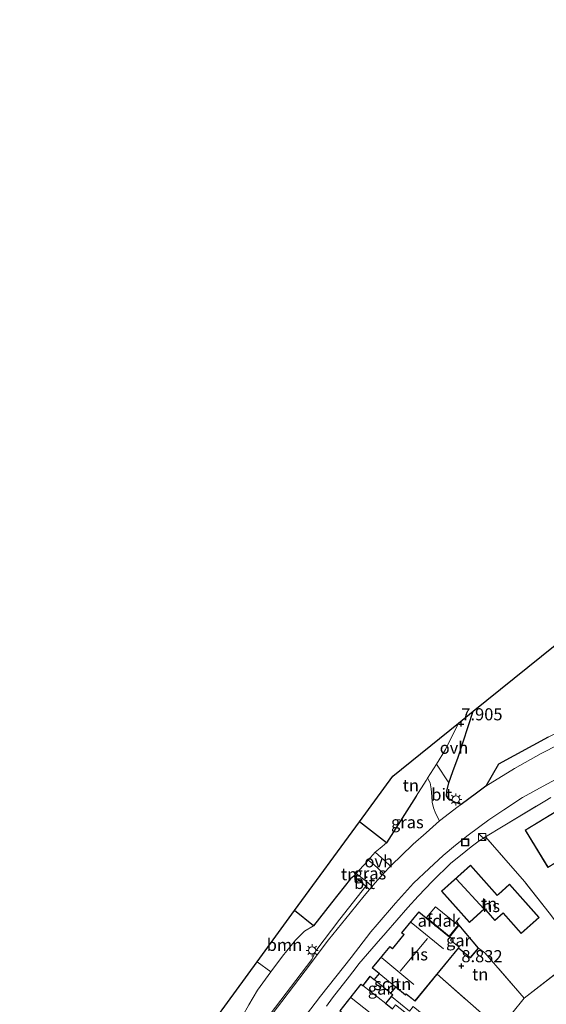
# Model space of a CAD drawing. Units: metres. Extents: x 143236 to 145552, y 596370 to 598151.
# Drawn here: x 143759 to 143868, y 597692 to 597896 of the extents above; entities that cross this region are included whole.
import ezdxf
from ezdxf.enums import TextEntityAlignment as Align

# ---------------------------------------------------------------- set-up
doc = ezdxf.new("R2010")
doc.units = ezdxf.units.M
doc.linetypes.add('IE-TERREINAFSCHEIDING', pattern=[10, 8, -2])
doc.layers.get('0').update_dxf_attribs({"lineweight": 25})
for name, color, linetype, lineweight in [('B-ME-GR-BOOM-GV-B6', 93, 'Continuous', 18), ('B-ME-GW-KRUINLIJN-L-B1', 93, 'Continuous', 18), ('B-ME-GW-TEENLIJN-L-B1', 93, 'Continuous', 18), ('B-ME-IE-GRASLAND-GV-B6', 93, 'Continuous', 18), ('B-ME-IE-GRONDWERKLIJN-GROND_INGERICHT-GV-B6', 253, 'Continuous', 18), ('B-ME-IE-INRICHTINGSELEMENT-S-B1', 253, 'Continuous', 18), ('B-ME-IE-MEUBILAIR_WEGMEUBILAIR-LICHTMAST-S-B1', 8, 'Continuous', 18), ('B-ME-IE-TERREINAFSCHEIDING-DOORGANG-L-B1', 8, 'IE-TERREINAFSCHEIDING-KUNSTMATIG-OPEN', 18), ('B-ME-IE-TERREINAFSCHEIDING-RASTERHEKWERK-L-B1', 8, 'IE-TERREINAFSCHEIDING', 18), ('B-ME-KG-KADASTRAAL-DAKRAND-L-B1', 13, 'Continuous', 18), ('B-ME-KG-KADASTRAAL-NOKLIJN-L-B1', 13, 'Continuous', 18), ('B-ME-OG-BEBOUWING-GV-B6', 173, 'Continuous', 18), ('B-ME-VH-VERH_SOORT-BITUMEN-GV-B6', 8, 'IE-TERREINAFSCHEIDING-NATUURLIJK-HOUTWAL', 18), ('B-ME-VH-VERH_SOORT-ONVERHARD-GV-B6', 8, 'Continuous', 18), ('B-ME-VH-VERH_SOORT-TEGELS-GV-B6', 8, 'Continuous', 18)]:
    doc.layers.add(name, color=color, linetype=linetype, lineweight=lineweight)
for name, color, linetype in [('B-ME-GR-BOS-GV-B6', 10, 'Continuous'), ('B-ME-GW-HOOGTEPUNT-S-B1', 10, 'Continuous'), ('B-ME-IE-TERREINAFSCHEIDING-HAAG-L-B1', 10, 'Continuous'), ('B-ME-KG-KADASTRAAL-OPNAMEDTMGRENS-L-B1', 10, 'Continuous')]:
    doc.layers.add(name, color=color, linetype=linetype)
doc.styles.add('NLCS-ISO', font='NLCS-ISO.TTF')
doc.linetypes.add('IE-TERREINAFSCHEIDING-KUNSTMATIG-OPEN', pattern='A,7,-1.5,[67,NLCS.SHX,S=0.75,R=0,X=0,Y=0],-1.5', length=10)
doc.linetypes.add('IE-TERREINAFSCHEIDING-NATUURLIJK-HOUTWAL', pattern='A,7,-1.5,[67,NLCS.SHX,S=0.75,R=45,X=0,Y=0],-1.5,7,-1.5,[70,NLCS.SHX,S=0.75,R=0,X=0,Y=0],-1.5', length=20)

# ---------------------------------------------------------------- blocks, each defined once
blk = doc.blocks.new('hoogtepunt')
for p, q in [((-0.5, 0), (0.5, 0)), ((0, 0.5), (0, -0.5))]:
    blk.add_line(p, q)
blk = doc.blocks.new('kast')
blk.add_line((-0.75, -0.75), (0.75, 0.75))
blk.add_lwpolyline([(-0.75, 0.75), (0.75, 0.75), (0.75, -0.75), (-0.75, -0.75)], close=True)
blk = doc.blocks.new('lantaarnpaal')
for p, q in [((-0.75, 0), (-1.25, 0)), ((-0.88, 0.88), (-0.53, 0.53)), ((0, 0.75), (0, 1.25)), ((0.53, 0.53), (0.88, 0.88)), ((0.75, 0), (1.25, 0)), ((-0.53, -0.53), (-0.88, -0.88)), ((0, -0.75), (0, -1.25)), ((0.53, -0.53), (0.88, -0.88))]:
    blk.add_line(p, q)
blk.add_circle((0, 0), 0.75)
blk = doc.blocks.new('put')
for p, q in [((0.75, 0.75), (-0.75, 0.75)), ((-0.75, 0.75), (-0.75, -0.75)), ((0.75, -0.75), (0.75, 0.75)), ((-0.75, -0.75), (0.75, -0.75))]:
    blk.add_line(p, q)
blk.add_lwpolyline([(-0.625, 0.625), (0.625, 0.625), (0.625, -0.625), (-0.625, -0.625)], close=True)

msp = doc.modelspace()

# ---------------------------------------------------------------- linework, layer by layer
at = {"layer": 'B-ME-GR-BOOM-GV-B6'}
msp.add_polyline3d([(143807.795, 597700.876, 10.935), (143815.504, 597711.442, 10.128), (143819.435, 597708.306, 10.043), (143817.599, 597707.223, 10.115), (143815.704, 597705.334, 10.306), (143813, 597702.022, 10.652), (143810.614, 597698.786, 10.715), (143807.795, 597700.876, 10.935)], dxfattribs=at)
at = {"layer": 'B-ME-GR-BOS-GV-B6'}
for points in [[(143852.446, 597752.662, 7.572), (143965.47, 597843.65, 7.874), (143974.838, 597849.501, 8.308), (143976.241, 597848.53, 8.439), (143982.666, 597844.297, 8.941), (143989.697, 597839.621, 9.538), (143995.088, 597835.772, 9.96)], [(143867.967, 597747.282, 9.06), (143857.658, 597741.738, 8.981), (143855.083, 597737.173, 8.917), (143853.112, 597735.696, 8.889), (143849.931, 597733.375, 8.846), (143848.816, 597733.794, 8.841), (143847.972, 597734.216, 8.857), (143847.287, 597734.631, 8.869), (143846.956, 597735.175, 8.885), (143846.986, 597736.109, 8.897), (143847.424, 597737.875, 8.901), (143848.224, 597740.233, 8.905), (143849.328, 597743.178, 8.905), (143852.446, 597752.662, 7.572)]]:
    msp.add_polyline3d(points, dxfattribs=at)
at = {"layer": 'B-ME-GW-KRUINLIJN-L-B1'}
for points in [[(143810.614, 597698.786, 10.715), (143813, 597702.022, 10.652), (143815.704, 597705.334, 10.306), (143817.599, 597707.223, 10.115), (143819.435, 597708.306, 10.043)], [(143783.485, 597657.044, 8.352), (143785.972, 597660.427, 8.762), (143790.098, 597666.546, 9.522), (143794.308, 597674.389, 10.107), (143798.154, 597680.348, 10.322), (143799.956, 597682.662, 10.119), (143801.603, 597684.557, 9.852), (143803.356, 597687.161, 9.864), (143804.753, 597689.632, 10.513), (143806.038, 597691.985, 10.823), (143807.835, 597695.016, 10.788), (143810.614, 597698.786, 10.715)]]:
    msp.add_polyline3d(points, dxfattribs=at)
at = {"layer": 'B-ME-GW-TEENLIJN-L-B1'}
msp.add_polyline3d([(143830.28, 597716.518, 8.682), (143824.848, 597709.663, 8.642), (143819.92, 597703.158, 8.563), (143819.081, 597701.331, 8.555), (143810.457, 597690.021, 8.435), (143801.316, 597677.973, 8.28), (143791.014, 597664.475, 8.101), (143783.666, 597654.758, 7.846), (143781.18, 597651.668, 7.806)], dxfattribs=at)
at = {"layer": 'B-ME-IE-GRASLAND-GV-B6'}
for points in [[(143832.203, 597723.497, 8.993), (143833.233, 597724.383, 9.45), (143834.496, 597725.469, 9.454), (143840.691, 597735.121, 9.18), (143842.752, 597738.341, 8.977), (143843.035, 597738.795, 8.963), (143843.537, 597737.858, 8.945), (143843.791, 597736.609, 8.957), (143843.884, 597735.061, 8.953), (143843.984, 597733.838, 8.933), (143844.221, 597732.667, 8.897), (143844.745, 597731.423, 8.861), (143845.467, 597730.03, 8.814), (143842.71, 597727.55, 8.802), (143840.043, 597725.168, 8.742), (143837.586, 597722.758, 8.718), (143835.596, 597720.891, 8.674), (143835.352, 597720.635, 8.674), (143834.09, 597721.814, 8.77), (143832.203, 597723.497, 8.993)], [(143830.764, 597721.871, 8.989), (143831.899, 597720.997, 8.857), (143833.936, 597719.149, 8.671), (143833.758, 597718.963, 8.67), (143831.719, 597716.601, 8.603), (143831.559, 597716.415, 8.604), (143830.719, 597717.162, 8.682), (143828.258, 597719.146, 9.16), (143828.653, 597719.577, 9.315), (143830.012, 597721.054, 9.315), (143830.764, 597721.871, 8.989)], [(143810.614, 597698.786, 10.715), (143813, 597702.022, 10.652), (143815.704, 597705.334, 10.306), (143817.599, 597707.223, 10.115), (143819.435, 597708.306, 10.043), (143823.148, 597713.02, 9.399), (143827.087, 597718.023, 9.343), (143827.764, 597718.555, 9.16), (143830.28, 597716.518, 8.682), (143824.848, 597709.663, 8.642), (143819.92, 597703.158, 8.563), (143819.081, 597701.331, 8.555), (143810.457, 597690.021, 8.435)], [(143830.28, 597716.518, 8.682), (143831.044, 597715.814, 8.609), (143829.919, 597714.501, 8.618), (143826.989, 597710.929, 8.579), (143825.221, 597708.718, 8.519), (143822.548, 597705.417, 8.527), (143817.734, 597698.977, 8.511), (143812.854, 597692.66, 8.439), (143807.324, 597685.368, 8.416), (143800.77, 597676.778, 8.244), (143795.602, 597670.068, 8.145), (143790.533, 597663.4, 8.061), (143785.017, 597656.118, 7.894), (143780.644, 597650.487, 7.735), (143781.18, 597651.668, 7.806), (143783.666, 597654.758, 7.846), (143791.014, 597664.475, 8.101), (143801.316, 597677.973, 8.28), (143810.457, 597690.021, 8.435), (143819.081, 597701.331, 8.555), (143819.92, 597703.158, 8.563), (143824.848, 597709.663, 8.642), (143830.28, 597716.518, 8.682)], [(143860.46, 597690.171, 8.466), (143862.99, 597693.371, 8.996), (143869.802, 597698.643, 8.729), (143874.419, 597702.74, 8.86), (143875.844, 597703.785, 9.087), (143877.971, 597705.22, 9.083), (143879.665, 597706.224, 9.095), (143880.732, 597706.848, 8.809), (143884.195, 597708.571, 8.904), (143887.01, 597710.147, 9.147), (143889.974, 597711.768, 9.175), (143890.655, 597712.132, 9.172), (143891.461, 597712.562, 9.169), (143894.659, 597708.041, 9.031), (143897.989, 597703.407, 8.355), (143899.497, 597701.21, 8.208), (143905.961, 597691.901, 8.084)], [(143793.098, 597680.736, 10.473), (143807.795, 597700.876, 10.935), (143810.614, 597698.786, 10.715), (143807.835, 597695.016, 10.788), (143806.038, 597691.985, 10.823), (143804.753, 597689.632, 10.513), (143803.356, 597687.161, 9.864), (143801.603, 597684.557, 9.852), (143799.956, 597682.662, 10.119), (143798.154, 597680.348, 10.322), (143794.308, 597674.389, 10.107), (143790.098, 597666.546, 9.522), (143785.972, 597660.427, 8.762), (143783.485, 597657.044, 8.352), (143785.303, 597660.724, 8.825), (143788.044, 597666.45, 9.343), (143790.42, 597671.626, 9.793), (143791.538, 597674.754, 10.019), (143792.516, 597678.09, 10.242), (143793.098, 597680.736, 10.473)], [(143806.038, 597691.985, 10.823), (143807.835, 597695.016, 10.788), (143810.614, 597698.786, 10.715)]]:
    msp.add_polyline3d(points, dxfattribs=at)
at = {"layer": 'B-ME-IE-GRONDWERKLIJN-GROND_INGERICHT-GV-B6'}
for points in [[(143828.908, 597729.811, 9.506), (143835.81, 597739.27, 9.251), (143849.414, 597750.222, 7.838), (143846.737, 597744.771, 8.412), (143844.867, 597741.726, 8.873), (143843.035, 597738.795, 8.963), (143842.752, 597738.341, 8.977), (143840.691, 597735.121, 9.18), (143834.496, 597725.469, 9.454), (143828.908, 597729.811, 9.506)], [(143868.156, 597710.951, 8.797), (143863.066, 597717.455, 8.864), (143855.03, 597726.687, 8.895), (143858.63, 597728.895, 9.008), (143866.216, 597733.449, 9.087), (143867.295, 597734.097, 9.099), (143868.53, 597734.838, 9.112)], [(143870.106, 597732.283, 9.075), (143863.214, 597728.078, 9.075), (143867.914, 597720.375, 9.075)], [(143815.504, 597711.442, 10.128), (143828.908, 597729.811, 9.506), (143834.496, 597725.469, 9.454), (143833.233, 597724.383, 9.45), (143832.203, 597723.497, 8.993), (143830.764, 597721.871, 8.989), (143830.012, 597721.054, 9.315), (143828.653, 597719.577, 9.315), (143828.258, 597719.146, 9.16), (143827.764, 597718.555, 9.16), (143827.087, 597718.023, 9.343), (143823.148, 597713.02, 9.399), (143819.435, 597708.306, 10.043), (143815.504, 597711.442, 10.128)], [(143822.106, 597691.708, 8.541), (143823.371, 597693.396, 8.562), (143826.847, 597697.9, 8.59), (143828.249, 597699.717, 8.601), (143828.809, 597700.442, 8.606), (143833.276, 597705.609, 8.638), (143833.949, 597706.389, 8.642), (143834.361, 597706.865, 8.645), (143838.908, 597712.055, 8.67), (143841.072, 597714.452, 8.697), (143844.035, 597717.565, 8.769), (143847.807, 597721.269, 8.805), (143849.81, 597722.853, 8.828), (143852.048, 597724.605, 8.847), (143853.662, 597725.848, 8.852), (143855.03, 597726.687, 8.895)], [(143855.03, 597726.687, 8.895), (143863.066, 597717.455, 8.864), (143868.156, 597710.951, 8.797), (143874.419, 597702.74, 8.86), (143869.802, 597698.643, 8.729), (143862.99, 597693.371, 8.996), (143854.868, 597702.713, 8.92), (143853.519, 597703.664, 8.753), (143849.51, 597708.485, 8.753), (143849.452, 597708.414, 8.753), (143847.518, 597706.054, 8.753), (143842.739, 597709.97, 8.753), (143841.222, 597711.214, 8.753), (143837.652, 597706.858, 8.753), (143838.117, 597706.477, 8.753), (143835.754, 597703.594, 8.753), (143835.196, 597704.052, 8.753), (143831.572, 597699.631, 8.753), (143833.025, 597698.44, 8.753), (143831.997, 597697.185, 8.753), (143831.107, 597697.883, 8.753), (143829.598, 597695.979, 8.753), (143829.232, 597696.266, 8.753), (143824.865, 597690.697, 8.753)], [(143845.901, 597715.459, 8.832), (143851.669, 597708.998, 8.832), (143854.813, 597711.805, 8.832), (143855.063, 597711.524, 8.832), (143856.947, 597709.414, 8.832), (143858.628, 597710.914, 8.832), (143862.397, 597706.691, 8.832), (143866.118, 597710.013, 8.832), (143859.975, 597716.894, 8.832), (143857.714, 597714.875, 8.832), (143857.438, 597714.628, 8.832), (143851.908, 597720.822, 8.832), (143845.901, 597715.459, 8.832)], [(143849.406, 597703.666, 8.753), (143851.867, 597701.648, 8.753), (143853.519, 597703.664, 8.753), (143854.868, 597702.713, 8.92), (143862.99, 597693.371, 8.996), (143860.46, 597690.171, 8.466), (143857.634, 597687.191, 8.458), (143845.012, 597698.306, 8.753), (143849.406, 597703.666, 8.753)], [(143845.012, 597698.306, 8.753), (143857.634, 597687.191, 8.458), (143854.282, 597683.801, 8.467), (143853.567, 597683.077, 8.469), (143851.497, 597680.983, 8.474), (143847.967, 597683.635, 8.677), (143843.348, 597687.345, 8.677), (143844.13, 597688.307, 8.677), (143840.029, 597691.641, 8.677), (143839.247, 597690.68, 8.677), (143835.577, 597693.69, 8.753), (143835.852, 597694.026, 8.753), (143835.417, 597694.382, 8.753), (143836.446, 597695.636, 8.753), (143838.452, 597693.991, 8.753), (143838.613, 597694.188, 8.753), (143840.422, 597692.706, 8.753), (143845.012, 597698.306, 8.753)], [(143835.748, 597691.157, 8.753), (143834.38, 597692.23, 8.753), (143835.577, 597693.69, 8.753), (143839.247, 597690.68, 8.677)]]:
    msp.add_polyline3d(points, dxfattribs=at)
at = {"layer": 'B-ME-IE-TERREINAFSCHEIDING-DOORGANG-L-B1'}
for p, q in [((143844.867, 597741.726, 8.873), (143843.035, 597738.795, 8.963)), ((143843.035, 597738.795, 8.963), (143842.752, 597738.341, 8.977)), ((143866.216, 597733.449, 9.087), (143867.295, 597734.097, 9.099)), ((143832.203, 597723.497, 8.993), (143830.764, 597721.871, 8.989)), ((143849.81, 597722.853, 8.828), (143852.048, 597724.605, 8.847)), ((143828.258, 597719.146, 9.16), (143827.764, 597718.555, 9.16)), ((143838.908, 597712.055, 8.67), (143841.072, 597714.452, 8.697)), ((143833.276, 597705.609, 8.638), (143833.949, 597706.389, 8.642)), ((143826.847, 597697.9, 8.59), (143828.249, 597699.717, 8.601))]:
    msp.add_line(p, q, dxfattribs=at)
at = {"layer": 'B-ME-IE-TERREINAFSCHEIDING-HAAG-L-B1'}
for p, q in [((143840.691, 597735.121, 9.18), (143834.496, 597725.469, 9.454)), ((143834.496, 597725.469, 9.454), (143828.908, 597729.811, 9.506)), ((143819.435, 597708.306, 10.043), (143815.504, 597711.442, 10.128))]:
    msp.add_line(p, q, dxfattribs=at)
msp.add_polyline3d([(143827.764, 597718.555, 9.16), (143827.087, 597718.023, 9.343), (143823.148, 597713.02, 9.399), (143819.435, 597708.306, 10.043)], dxfattribs=at)
at = {"layer": 'B-ME-IE-TERREINAFSCHEIDING-RASTERHEKWERK-L-B1'}
for p, q in [((143842.752, 597738.341, 8.977), (143840.691, 597735.121, 9.18)), ((143867.295, 597734.097, 9.099), (143868.53, 597734.838, 9.112)), ((143845.012, 597698.306, 8.753), (143857.634, 597687.191, 8.458)), ((143835.577, 597693.69, 8.753), (143839.247, 597690.68, 8.677))]:
    msp.add_line(p, q, dxfattribs=at)
for points in [[(143849.414, 597750.222, 7.838), (143846.737, 597744.771, 8.412), (143844.867, 597741.726, 8.873)], [(143855.03, 597726.687, 8.895), (143858.63, 597728.895, 9.008), (143866.216, 597733.449, 9.087)], [(143832.203, 597723.497, 8.993), (143833.233, 597724.383, 9.45), (143834.496, 597725.469, 9.454)], [(143852.048, 597724.605, 8.847), (143853.662, 597725.848, 8.852), (143855.03, 597726.687, 8.895)], [(143874.419, 597702.74, 8.86), (143868.156, 597710.951, 8.797), (143863.066, 597717.455, 8.864), (143855.03, 597726.687, 8.895)], [(143841.072, 597714.452, 8.697), (143844.035, 597717.565, 8.769), (143847.807, 597721.269, 8.805), (143849.81, 597722.853, 8.828)], [(143830.764, 597721.871, 8.989), (143830.012, 597721.054, 9.315), (143828.653, 597719.577, 9.315), (143828.258, 597719.146, 9.16)], [(143833.949, 597706.389, 8.642), (143834.361, 597706.865, 8.645), (143838.908, 597712.055, 8.67)], [(143828.249, 597699.717, 8.601), (143828.809, 597700.442, 8.606), (143833.276, 597705.609, 8.638)], [(143862.99, 597693.371, 8.996), (143854.868, 597702.713, 8.92), (143853.519, 597703.664, 8.753)], [(143862.99, 597693.371, 8.996), (143869.802, 597698.643, 8.729), (143874.419, 597702.74, 8.86)], [(143822.106, 597691.708, 8.541), (143823.371, 597693.396, 8.562), (143826.847, 597697.9, 8.59)], [(143857.634, 597687.191, 8.458), (143860.46, 597690.171, 8.466), (143862.99, 597693.371, 8.996)]]:
    msp.add_polyline3d(points, dxfattribs=at)
at = {"layer": 'B-ME-KG-KADASTRAAL-DAKRAND-L-B1'}
for points in [[(143881.426, 597720.325, 12.001), (143877.726, 597718.067, 12.001), (143876.625, 597719.871, 12.012), (143876.579, 597719.96, 12.012), (143874.166, 597718.488, 12.012), (143871.725, 597722.49, 12.012), (143871.605, 597722.685, 12.295), (143867.93, 597720.443, 12.295), (143863.282, 597728.061, 12.295), (143870.089, 597732.215, 12.295), (143874.072, 597725.688, 12.295), (143874.154, 597725.745, 12.001), (143877.283, 597727.654, 12.001), (143881.426, 597720.325, 12.001)], [(143851.673, 597709.069, 12.064), (143845.972, 597715.455, 12.064), (143851.905, 597720.751, 12.064), (143857.434, 597714.557, 12.064), (143857.748, 597714.838, 11.702), (143859.971, 597716.823, 11.702), (143866.047, 597710.017, 11.702), (143862.401, 597706.762, 11.702), (143858.632, 597710.984, 11.702), (143856.951, 597709.484, 11.702), (143855.101, 597711.557, 11.702), (143854.817, 597711.875, 12.064), (143851.673, 597709.069, 12.064)], [(143829.241, 597696.196, 11.626), (143829.603, 597695.912, 11.626), (143829.669, 597695.987, 11.049), (143831.116, 597697.813, 11.049), (143832.005, 597697.114, 11.049), (143832.067, 597697.192, 11.101), (143833.032, 597698.369, 11.101), (143833.103, 597698.44, 11.821), (143831.642, 597699.638, 11.821), (143835.203, 597703.981, 11.821), (143835.761, 597703.523, 11.821), (143838.188, 597706.484, 11.821), (143837.723, 597706.865, 11.821), (143841.229, 597711.143, 11.821), (143842.746, 597709.9, 11.822)], [(143842.746, 597709.9, 11.822), (143847.545, 597705.975, 11.82), (143849.465, 597708.35, 11.328)], [(143849.465, 597708.35, 11.328), (143849.51, 597708.406, 11.328), (143853.455, 597703.664, 11.328), (143851.86, 597701.719, 11.328), (143849.476, 597703.673, 11.328), (143849.398, 597703.736, 11.857), (143840.415, 597692.776, 11.857), (143838.606, 597694.259, 11.821), (143838.445, 597694.062, 11.821), (143836.435, 597695.709, 11.821), (143836.375, 597695.629, 11.101), (143835.411, 597694.452, 11.041), (143835.341, 597694.38, 11.049), (143835.782, 597694.019, 11.049), (143834.372, 597692.299, 11.049), (143834.31, 597692.221, 11.626), (143835.757, 597691.086, 11.626)], [(143824.935, 597690.706, 11.626), (143829.241, 597696.196, 11.626)]]:
    msp.add_polyline3d(points, dxfattribs=at)
at = {"layer": 'B-ME-KG-KADASTRAAL-NOKLIJN-L-B1'}
for p, q in [((143854.644, 597711.808, 17.573), (143848.915, 597718.021, 17.573)), ((143839.6, 597708.983, 17.557), (143846.337, 597703.522, 17.557)), ((143837.385, 597698.945, 17.103), (143843.01, 597705.676, 17.103)), ((143840.173, 597696.168, 17.557), (143833.569, 597701.699, 17.557)), ((143833.755, 597688.278, 16.526), (143827.214, 597693.433, 16.526))]:
    msp.add_line(p, q, dxfattribs=at)
at = {"layer": 'B-ME-KG-KADASTRAAL-OPNAMEDTMGRENS-L-B1'}
msp.add_polyline3d([(143758.675, 597633.401, 7.593), (143766.8, 597644.627, 7.691), (143768.346, 597646.763, 7.58), (143772.954, 597653.128, 7.679), (143774.117, 597654.722, 7.796), (143789.944, 597676.412, 10.19), (143793.098, 597680.736, 10.473), (143807.795, 597700.876, 10.935), (143815.504, 597711.442, 10.128), (143828.908, 597729.811, 9.506), (143835.81, 597739.27, 9.251), (143849.414, 597750.222, 7.838), (143852.446, 597752.662, 7.572), (143965.47, 597843.65, 7.874), (143974.838, 597849.501, 8.308), (143980.386, 597852.966, 8.517), (144048.673, 597895.617, 15.205)], dxfattribs=at)
at = {"layer": 'B-ME-OG-BEBOUWING-GV-B6'}
for points in [[(143874.085, 597725.762, 9.075), (143874.804, 597724.583, 9.075), (143877.367, 597720.383, 9.075), (143876.556, 597719.888, 9.075), (143874.15, 597718.419, 9.075), (143871.682, 597722.464, 9.075), (143871.589, 597722.617, 9.075), (143867.914, 597720.375, 9.075), (143863.214, 597728.078, 9.075), (143870.106, 597732.283, 9.075), (143874.085, 597725.762, 9.075)], [(143851.669, 597708.998, 8.832), (143845.901, 597715.459, 8.832), (143851.908, 597720.822, 8.832), (143857.438, 597714.628, 8.832), (143857.714, 597714.875, 8.832), (143859.975, 597716.894, 8.832), (143866.118, 597710.013, 8.832), (143862.397, 597706.691, 8.832), (143858.628, 597710.914, 8.832), (143856.947, 597709.414, 8.832), (143855.063, 597711.524, 8.832), (143854.813, 597711.805, 8.832), (143851.669, 597708.998, 8.832)], [(143847.518, 597706.054, 8.753), (143848.016, 597705.645, 8.753), (143847.775, 597705.35, 8.753), (143849.576, 597703.873, 8.753), (143849.406, 597703.666, 8.753), (143845.012, 597698.306, 8.753), (143840.422, 597692.706, 8.753), (143838.613, 597694.188, 8.753), (143838.452, 597693.991, 8.753), (143836.446, 597695.636, 8.753), (143833.025, 597698.44, 8.753), (143831.572, 597699.631, 8.753), (143835.196, 597704.052, 8.753), (143835.754, 597703.594, 8.753), (143838.117, 597706.477, 8.753), (143837.652, 597706.858, 8.753), (143841.222, 597711.214, 8.753), (143842.739, 597709.97, 8.753), (143847.518, 597706.054, 8.753)], [(143842.821, 597709.991, 11.4), (143844.658, 597712.249, 11.4), (143849.373, 597708.412, 11.328), (143847.512, 597706.137, 11.4), (143842.821, 597709.991, 11.4)], [(143847.518, 597706.054, 8.753), (143849.452, 597708.414, 8.753), (143849.51, 597708.485, 8.753), (143853.519, 597703.664, 8.753), (143851.867, 597701.648, 8.753), (143849.406, 597703.666, 8.753), (143849.576, 597703.873, 8.753), (143847.775, 597705.35, 8.753), (143848.016, 597705.645, 8.753), (143847.518, 597706.054, 8.753)], [(143836.446, 597695.636, 8.753), (143835.417, 597694.382, 8.753), (143831.997, 597697.185, 8.753), (143833.025, 597698.44, 8.753), (143836.446, 597695.636, 8.753)], [(143831.997, 597697.185, 8.753), (143835.417, 597694.382, 8.753), (143835.852, 597694.026, 8.753), (143835.577, 597693.69, 8.753), (143834.38, 597692.23, 8.753), (143829.598, 597695.979, 8.753), (143831.107, 597697.883, 8.753), (143831.997, 597697.185, 8.753)], [(143834.38, 597692.23, 8.753), (143835.748, 597691.157, 8.753), (143836.374, 597691.955, 8.753), (143841.83, 597687.677, 8.753), (143839.476, 597684.674, 8.753), (143834.514, 597688.566, 8.753), (143834.291, 597688.74, 8.753), (143831.652, 597685.375, 8.753), (143824.865, 597690.697, 8.753), (143829.232, 597696.266, 8.753), (143829.598, 597695.979, 8.753), (143834.38, 597692.23, 8.753)]]:
    msp.add_polyline3d(points, dxfattribs=at)
at = {"layer": 'B-ME-VH-VERH_SOORT-BITUMEN-GV-B6'}
for points in [[(143871.178, 597748.943, 9.094), (143875.254, 597751.052, 9.136), (143878.575, 597752.621, 9.148), (143881.454, 597752.347, 9.215), (143883.492, 597752.29, 9.215), (143881.186, 597751.129, 9.2), (143873.71, 597747.556, 9.116), (143866.516, 597743.919, 9.024), (143860.961, 597740.846, 8.997), (143855.083, 597737.173, 8.917), (143857.658, 597741.738, 8.981), (143867.967, 597747.282, 9.06), (143871.178, 597748.943, 9.094)], [(143807.324, 597685.368, 8.416), (143812.854, 597692.66, 8.439), (143817.734, 597698.977, 8.511), (143822.548, 597705.417, 8.527), (143825.221, 597708.718, 8.519), (143826.989, 597710.929, 8.579), (143829.919, 597714.501, 8.618), (143831.044, 597715.814, 8.609), (143831.559, 597716.415, 8.604), (143831.719, 597716.601, 8.603), (143833.758, 597718.963, 8.67), (143833.936, 597719.149, 8.671), (143835.352, 597720.635, 8.674), (143835.596, 597720.891, 8.674), (143837.586, 597722.758, 8.718), (143840.043, 597725.168, 8.742), (143842.71, 597727.55, 8.802), (143845.467, 597730.03, 8.814), (143849.337, 597732.942, 8.837), (143849.931, 597733.375, 8.846), (143853.112, 597735.696, 8.889), (143855.083, 597737.173, 8.917), (143860.961, 597740.846, 8.997), (143866.516, 597743.919, 9.024), (143873.71, 597747.556, 9.116)], [(143844.867, 597741.726, 8.873), (143847.424, 597737.875, 8.901), (143846.986, 597736.109, 8.897), (143846.956, 597735.175, 8.885), (143847.287, 597734.631, 8.869), (143847.972, 597734.216, 8.857), (143848.816, 597733.794, 8.841), (143849.931, 597733.375, 8.846), (143849.337, 597732.942, 8.837), (143845.467, 597730.03, 8.814), (143844.745, 597731.423, 8.861), (143844.221, 597732.667, 8.897), (143843.984, 597733.838, 8.933), (143843.884, 597735.061, 8.953), (143843.791, 597736.609, 8.957), (143843.537, 597737.858, 8.945), (143843.035, 597738.795, 8.963), (143844.867, 597741.726, 8.873)], [(143871.401, 597739.585, 9.06), (143866.903, 597737.171, 8.981), (143862.642, 597734.827, 8.949), (143858.754, 597732.292, 8.893), (143855.664, 597730.19, 8.853), (143851.416, 597727.041, 8.782), (143848.781, 597724.965, 8.738), (143846.242, 597722.861, 8.714), (143843.341, 597720.127, 8.686), (143840.129, 597717.12, 8.638), (143836.356, 597712.97, 8.611), (143832.58, 597708.589, 8.622), (143831.31, 597707.042, 8.591), (143827.197, 597701.772, 8.519), (143820.895, 597693.754, 8.416), (143814.679, 597685.635, 8.356)], [(143830.28, 597716.518, 8.682), (143827.764, 597718.555, 9.16), (143828.258, 597719.146, 9.16), (143830.719, 597717.162, 8.682), (143831.559, 597716.415, 8.604), (143831.044, 597715.814, 8.609), (143830.28, 597716.518, 8.682)]]:
    msp.add_polyline3d(points, dxfattribs=at)
at = {"layer": 'B-ME-VH-VERH_SOORT-ONVERHARD-GV-B6'}
for points in [[(143849.414, 597750.222, 7.838), (143852.446, 597752.662, 7.572), (143849.328, 597743.178, 8.905), (143848.224, 597740.233, 8.905), (143847.424, 597737.875, 8.901), (143844.867, 597741.726, 8.873), (143846.737, 597744.771, 8.412), (143849.414, 597750.222, 7.838)], [(143832.203, 597723.497, 8.993), (143834.09, 597721.814, 8.77), (143835.352, 597720.635, 8.674), (143833.936, 597719.149, 8.671), (143831.899, 597720.997, 8.857), (143830.764, 597721.871, 8.989), (143832.203, 597723.497, 8.993)]]:
    msp.add_polyline3d(points, dxfattribs=at)
at = {"layer": 'B-ME-VH-VERH_SOORT-TEGELS-GV-B6'}
for points in [[(143814.679, 597685.635, 8.356), (143820.895, 597693.754, 8.416), (143827.197, 597701.772, 8.519), (143831.31, 597707.042, 8.591), (143832.58, 597708.589, 8.622), (143836.356, 597712.97, 8.611), (143840.129, 597717.12, 8.638), (143843.341, 597720.127, 8.686), (143846.242, 597722.861, 8.714), (143848.781, 597724.965, 8.738), (143851.416, 597727.041, 8.782), (143855.664, 597730.19, 8.853), (143858.754, 597732.292, 8.893), (143862.642, 597734.827, 8.949), (143866.903, 597737.171, 8.981), (143871.401, 597739.585, 9.06)], [(143868.53, 597734.838, 9.112), (143867.295, 597734.097, 9.099), (143866.216, 597733.449, 9.087), (143858.63, 597728.895, 9.008), (143855.03, 597726.687, 8.895), (143853.662, 597725.848, 8.852), (143852.048, 597724.605, 8.847), (143849.81, 597722.853, 8.828), (143847.807, 597721.269, 8.805), (143844.035, 597717.565, 8.769), (143841.072, 597714.452, 8.697), (143838.908, 597712.055, 8.67), (143834.361, 597706.865, 8.645), (143833.949, 597706.389, 8.642), (143833.276, 597705.609, 8.638), (143828.809, 597700.442, 8.606), (143828.249, 597699.717, 8.601), (143826.847, 597697.9, 8.59), (143823.371, 597693.396, 8.562), (143822.106, 597691.708, 8.541)]]:
    msp.add_polyline3d(points, dxfattribs=at)

# ---------------------------------------------------------------- block references
at = {"layer": 'B-ME-GW-HOOGTEPUNT-S-B1', "rotation": 90}
for p in [(143849.998, 597749.996, 7.905), (143849.998, 597749.996, 7.905), (143850.009, 597699.994, 8.832), (143850.009, 597699.994, 8.832)]:
    msp.add_blockref('hoogtepunt', p, dxfattribs=at)
at = {"layer": 'B-ME-IE-INRICHTINGSELEMENT-S-B1', "rotation": 90}
for name, p in [('kast', (143854.292, 597726.666, 8.952)), ('put', (143850.813, 597725.551, 8.824))]:
    msp.add_blockref(name, p, dxfattribs=at)
at = {"layer": 'B-ME-IE-MEUBILAIR_WEGMEUBILAIR-LICHTMAST-S-B1', "rotation": 90}
for p in [(143848.877, 597734.437, 8.977), (143819.136, 597703.228, 8.917)]:
    msp.add_blockref('lantaarnpaal', p, dxfattribs=at)

# ---------------------------------------------------------------- texts
at = {"layer": 'B-ME-GR-BOOM-GV-B6', "ltscale": 0.2, "style": 'NLCS-ISO'}
msp.add_text('bmn', height=2.5, dxfattribs=at).set_placement((143813.4307, 597704.3581), align=Align.MIDDLE_CENTER)
at = {"layer": 'B-ME-GW-HOOGTEPUNT-S-B1', "ltscale": 0.2, "style": 'NLCS-ISO'}
for s, p in [('7.905', (143849.998, 597749.996, 7.905)), ('7.905', (143849.998, 597749.996, 7.905)), ('8.832', (143850.009, 597699.994, 8.832)), ('8.832', (143850.009, 597699.994, 8.832))]:
    msp.add_text(s, height=2.5, dxfattribs=at).set_placement(p, align=Align.BOTTOM_LEFT)
at = {"layer": 'B-ME-IE-GRASLAND-GV-B6', "ltscale": 0.2, "style": 'NLCS-ISO'}
for p in [(143838.835, 597729.715), (143831.097, 597719.143)]:
    msp.add_text('gras', height=2.5, dxfattribs=at).set_placement(p, align=Align.MIDDLE_CENTER)
at = {"layer": 'B-ME-IE-GRONDWERKLIJN-GROND_INGERICHT-GV-B6', "ltscale": 0.2, "style": 'NLCS-ISO'}
for p in [(143839.5618, 597737.3337), (143826.7835, 597718.9711), (143855.7286, 597712.8843), (143853.9069, 597698.2662), (143837.9724, 597696.2543)]:
    msp.add_text('tn', height=2.5, dxfattribs=at).set_placement(p, align=Align.MIDDLE_CENTER)
at = {"layer": 'B-ME-OG-BEBOUWING-GV-B6', "ltscale": 0.2, "style": 'NLCS-ISO'}
for s, p in [('hs', (143856.1723, 597712.3873)), ('afdak', (143845.437, 597709.356)), ('gar', (143849.4157, 597705.2853)), ('hs', (143841.2648, 597702.4055)), ('sch', (143834.6662, 597696.2558)), ('gar', (143833.2406, 597695.32))]:
    msp.add_text(s, height=2.5, dxfattribs=at).set_placement(p, align=Align.MIDDLE_CENTER)
at = {"layer": 'B-ME-VH-VERH_SOORT-BITUMEN-GV-B6', "ltscale": 0.2, "style": 'NLCS-ISO'}
for p in [(143845.9504, 597735.4361), (143829.9863, 597717.1611)]:
    msp.add_text('bit', height=2.5, dxfattribs=at).set_placement(p, align=Align.MIDDLE_CENTER)
at = {"layer": 'B-ME-VH-VERH_SOORT-ONVERHARD-GV-B6', "ltscale": 0.2, "style": 'NLCS-ISO'}
for p in [(143848.4817, 597745.1111), (143832.921, 597721.6371)]:
    msp.add_text('ovh', height=2.5, dxfattribs=at).set_placement(p, align=Align.MIDDLE_CENTER)

doc.saveas('drawing.dxf')
